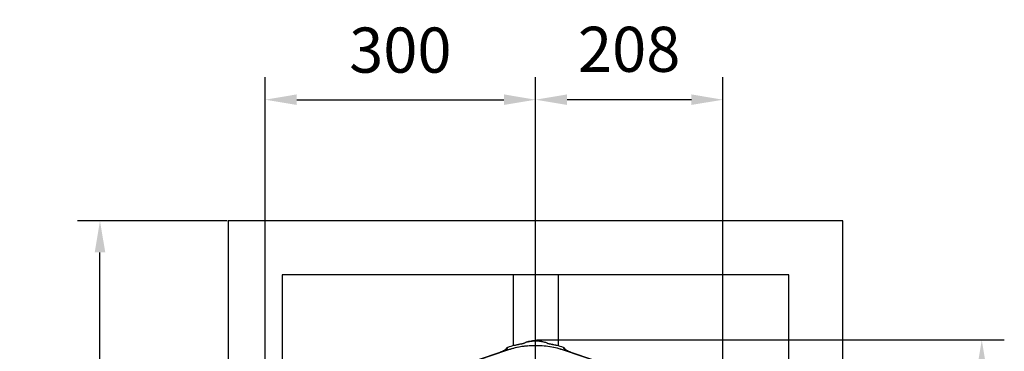
# Model space of a CAD drawing. Extents: x 0 to 9200, y 0 to 5940.
# Drawn here: x 2405 to 3498, y 1468 to 1835 of the extents above; entities that cross this region are included whole.
import ezdxf

# ---------------------------------------------------------------- set-up
doc = ezdxf.new("R2010")
doc.units = 0
doc.header["$LTSCALE"] = 5
doc.header["$MEASUREMENT"] = 0
doc.linetypes.add('GEN7', pattern=[15, 10, -2.5, 0, -2.5])
doc.layers.get('0').update_dxf_attribs({"linetype": 'CONTINUOUS'})
doc.layers.add('7', color=4, linetype='GEN7')
doc.styles.add('ISO', font='GENISO.SHX')
doc.dimstyles.new('GEN-ISO', dxfattribs={"dimtxt": 50, "dimasz": 50, "dimexe": 40, "dimexo": 1, "dimgap": 30, "dimtad": 0, "dimtih": 1, "dimtoh": 1, "dimdec": 1, "dimdsep": 46, "dimtxsty": 'ISO', "dimcen": 2, "dimclrd": 256, "dimclre": 256, "dimclrt": 2, "dimadec": 0, "dimazin": 0, "dimtp": 0.1, "dimtm": 0.1, "dimtfac": 0.05, "dimtdec": 1, "dimtix": 1, "dimtmove": 2, "dimatfit": 3, "dimfxl": 1, "dimtolj": 1, "dimarcsym": 0})

# ---------------------------------------------------------------- blocks, each defined once
blk = doc.blocks.new('*D31')
at = {"color": 3}
for p, q in [((2677.6, 1348.9), (2677.6, 1771.6)), ((2977.6, 1480.3), (2977.6, 1771.6)), ((2712.6, 1746.6), (2942.6, 1746.6))]:
    blk.add_line(p, q, dxfattribs=at)
for points in [[(2712.6, 1752.5), (2712.6, 1740.8), (2677.6, 1746.6)], [(2942.6, 1752.5), (2942.6, 1740.8), (2977.6, 1746.6)]]:
    blk.add_solid(points, dxfattribs=at)
at = {"color": 2, "insert": (2827.6, 1801.6), "char_height": 50, "attachment_point": 5, "style": 'ISO'}
blk.add_mtext('\\A1;300', dxfattribs=at)
blk = doc.blocks.new('*D57')
at = {"color": 3}
for p, q in [((2977.6, 1272.4), (2977.6, 1771.6)), ((3185.5, 1272.4), (3185.5, 1771.6)), ((3150.5, 1746.6), (3012.6, 1746.6))]:
    blk.add_line(p, q, dxfattribs=at)
for points in [[(3012.6, 1752.5), (3012.6, 1740.8), (2977.6, 1746.6)], [(3150.5, 1740.8), (3150.5, 1752.5), (3185.5, 1746.6)]]:
    blk.add_solid(points, dxfattribs=at)
at = {"color": 2, "insert": (3081.5, 1802.5), "char_height": 50, "attachment_point": 5, "style": 'ISO'}
blk.add_mtext('\\A1;208', dxfattribs=at)
blk = doc.blocks.new('*D58')
at = {"color": 3}
for p, q in [((2978.6, 1480.3), (3497.7, 1480.3)), ((3472.7, 1445.3), (3472.7, 1306.4)), ((2978.6, 1271.4), (3497.7, 1271.4))]:
    blk.add_line(p, q, dxfattribs=at)
for points in [[(3478.5, 1445.3), (3466.9, 1445.3), (3472.7, 1480.3)], [(3466.9, 1306.4), (3478.5, 1306.4), (3472.7, 1271.4)]]:
    blk.add_solid(points, dxfattribs=at)
at = {"color": 2, "insert": (3416.8, 1375.9), "char_height": 50, "attachment_point": 5, "rotation": 90, "style": 'ISO'}
blk.add_mtext('\\A1;208', dxfattribs=at)
blk = doc.blocks.new('*D61')
at = {"color": 3}
for p, q in [((2635.6, 1612.4), (2469.3, 1612.4)), ((2494.3, 965.4), (2494.3, 1577.4)), ((2635.6, 930.4), (2469.3, 930.4))]:
    blk.add_line(p, q, dxfattribs=at)
for points in [[(2500.2, 1577.4), (2488.5, 1577.4), (2494.3, 1612.4)], [(2488.5, 965.4), (2500.2, 965.4), (2494.3, 930.4)]]:
    blk.add_solid(points, dxfattribs=at)
at = {"color": 2, "insert": (2438.1, 1271.4), "char_height": 50, "attachment_point": 5, "rotation": 90, "style": 'ISO'}
blk.add_mtext('\\A1;682', dxfattribs=at)

msp = doc.modelspace()

# ---------------------------------------------------------------- linework, layer by layer
at = {"color": 7, "linetype": 'Continuous'}
for p, q in [((2636.59, 1612.44), (2636.59, 930.44)), ((3318.59, 1612.44), (2636.59, 1612.44)), ((3318.59, 930.44), (3318.59, 1612.44)), ((3258.59, 1552.44), (2696.59, 1552.44)), ((2696.59, 1552.44), (2696.59, 1378.94)), ((2952.59, 1552.44), (2952.59, 1488.45)), ((3002.59, 1552.44), (3002.59, 1488.45)), ((3258.59, 990.44), (3258.59, 1552.44)), ((2952.59, 1488.45), (2952.59, 1473.73)), ((3002.59, 1488.45), (3002.59, 1473.73)), ((2945.49, 1468.82), (2848.47, 1435.99)), ((2945.54, 1468.67), (2863.16, 1440.79)), ((2945.19, 1469.69), (2945.49, 1468.82)), ((3092.02, 1440.79), (3009.65, 1468.67)), ((3009.99, 1469.69), (3009.7, 1468.82)), ((3106.72, 1435.99), (3009.7, 1468.82))]:
    msp.add_line(p, q, dxfattribs=at)
msp.add_lwpolyline([(3008.46, 1472.08), (3008.46, 1472.08), (3008.46, 1472.08), (3008.46, 1472.08), (3008.45, 1472.08), (3008.45, 1472.08), (3008.45, 1472.08), (3008.45, 1472.08), (3008.45, 1472.08)], dxfattribs=at)
for centre, radius, start, end in [((2964.4, 1473.33), 2.92, 97.06914, 115.6354), ((2990.79, 1473.33), 2.92, 64.54338, 82.93091), ((2945.96, 1467.24), 2.57, 107.46669, 116.21908), ((2977.59, 1373.94), 100.16, 95.33845, 108.69546), ((2977.59, 1373.94), 102.88, 103.35998, 107.45813), ((2977.59, 1373.94), 102.87, 103.35998, 107.45905), ((2977.59, 1373.94), 100.16, 71.30454, 80.70568), ((2977.59, 1373.94), 102.88, 72.54412, 76.64002), ((2977.59, 1373.94), 102.87, 72.54095, 76.64002), ((3009.23, 1467.25), 2.56, 64.94919, 72.54322)]:
    msp.add_arc(centre, radius, start, end, dxfattribs=at)
for centre, major_axis, ratio, start_param, end_param in [((2938.66, 1467.49), (6, 2.04), 0.0496285, 4.6955504, 5.5341555), ((2946.63, 1465.97), (2.35, 3.28), 0.9900273, 0.9646052, 1.0792382), ((2948.41, 1468.45), (3.25, -2.33), 0.9979951, 2.6271194, 3.1415927), ((3006.77, 1468.45), (3.25, 2.33), 0.9979951, 0, 0.5144733), ((3008.55, 1465.97), (-2.35, 3.28), 0.9900273, 5.1157268, 5.3185801), ((3016.52, 1467.49), (6, -2.04), 0.0496285, 3.8906224, 4.7292276)]:
    msp.add_ellipse(centre, major_axis=major_axis, ratio=ratio, start_param=start_param, end_param=end_param, dxfattribs=at)
for points, knots in [([(2963.45, 1476.09), (2963.45, 1476.09), (2963.46, 1476.09), (2963.41, 1476.08), (2963.23, 1476.03), (2962.8, 1475.94), (2962.06, 1475.79), (2960.99, 1475.58), (2959.57, 1475.3), (2957.84, 1474.94), (2955.9, 1474.52), (2954.46, 1474.19), (2953.71, 1474.01), (2953.65, 1474)], [0, 0, 0, 0, 0.0001318, 0.0244672, 0.064279, 0.1318972, 0.2207219, 0.3325626, 0.4741894, 0.6320388, 0.8065793, 0.9841059, 1, 1, 1, 1]), ([(2964.04, 1476.23), (2964.01, 1476.22), (2963.9, 1476.17), (2963.35, 1476.04), (2962.12, 1475.8), (2960.37, 1475.46), (2958.26, 1475.03), (2956.06, 1474.56), (2954.57, 1474.21), (2953.82, 1474.03)], [0, 0, 0, 0, 0.0322004, 0.137088, 0.2710588, 0.4543192, 0.6381654, 0.8191305, 1, 1, 1, 1]), ([(2970.18, 1478.47), (2970.1, 1478.45), (2969.5, 1478.32), (2968.51, 1478.04), (2967.18, 1477.63), (2965.73, 1477.11), (2964.34, 1476.54), (2963.52, 1476.14), (2963.13, 1475.96)], [0, 0, 0, 0, 0.0221321, 0.1648907, 0.3276344, 0.521882, 0.7794235, 1, 1, 1, 1]), ([(2972.65, 1478.93), (2971.78, 1478.77), (2970.04, 1478.45), (2968.38, 1477.95), (2966.25, 1477.21), (2964.95, 1476.63), (2964.04, 1476.23)], [0, 0, 0, 0, 0.1834545, 0.3676872, 0.5519565, 1, 1, 1, 1]), ([(2969.87, 1478.38), (2970.55, 1478.53), (2971.51, 1478.76), (2973.2, 1479.03), (2974.5, 1479.19), (2975.81, 1479.28), (2976.93, 1479.32), (2977.89, 1479.33), (2978.92, 1479.3), (2979.93, 1479.25), (2981.32, 1479.12), (2982.76, 1478.92), (2984.55, 1478.57), (2985.98, 1478.23), (2986.75, 1477.97), (2986.97, 1477.9)], [0, 0, 0, 0, 0.1720222, 0.2442512, 0.3161131, 0.3657025, 0.3966291, 0.423843, 0.4506724, 0.491603, 0.5309885, 0.6294603, 0.7285172, 0.9211871, 1, 1, 1, 1]), ([(2982.28, 1478.97), (2982.24, 1478.97), (2981.79, 1479.05), (2980.94, 1479.15), (2979.69, 1479.26), (2978.79, 1479.31), (2977.86, 1479.33), (2976.99, 1479.32), (2975.98, 1479.29), (2974.81, 1479.21), (2973.64, 1479.08), (2972.98, 1478.98), (2972.65, 1478.93)], [0, 0, 0, 0, 0.0205306, 0.2372759, 0.3215783, 0.407035, 0.4616537, 0.5166592, 0.5801313, 0.6849459, 0.8420779, 1, 1, 1, 1]), ([(2991.15, 1476.23), (2990.65, 1476.46), (2989.64, 1476.93), (2987.82, 1477.63), (2985.76, 1478.25), (2983.92, 1478.69), (2982.67, 1478.9), (2982.28, 1478.97)], [0, 0, 0, 0, 0.2534836, 0.5069722, 0.7601945, 0.924538, 1, 1, 1, 1]), ([(2992.04, 1475.95), (2991.78, 1476.09), (2991.06, 1476.44), (2989.73, 1477), (2988.21, 1477.57), (2987.1, 1477.9), (2986.66, 1478.04)], [0, 0, 0, 0, 0.1906791, 0.5114761, 0.8042672, 1, 1, 1, 1]), ([(3001.36, 1474.03), (3000.93, 1474.14), (2999.71, 1474.42), (2997.74, 1474.86), (2995.23, 1475.38), (2993.08, 1475.8), (2991.57, 1476.09), (2991.27, 1476.19), (2991.15, 1476.23)], [0, 0, 0, 0, 0.1058099, 0.2946924, 0.4835666, 0.7481793, 0.896917, 1, 1, 1, 1]), ([(3001.36, 1474.04), (3000.86, 1474.15), (2999.71, 1474.43), (2997.9, 1474.83), (2996.06, 1475.21), (2994.45, 1475.53), (2993.24, 1475.77), (2992.4, 1475.94), (2991.95, 1476.03), (2991.75, 1476.08), (2991.75, 1476.08), (2991.75, 1476.08)], [0, 0, 0, 0, 0.1305448, 0.3006934, 0.4792364, 0.6332431, 0.7654647, 0.865643, 0.9372957, 0.9802664, 1, 1, 1, 1]), ([(2944.85, 1469.56), (2944.75, 1469.51), (2944.46, 1469.37), (2944.13, 1469.22), (2943.92, 1469.12)], [0, 0, 0, 0, 0.3342743, 1, 1, 1, 1]), ([(2945.19, 1469.69), (2945.03, 1469.61), (2944.69, 1469.45), (2944.22, 1469.24), (2943.98, 1469.14)], [0, 0, 0, 0, 0.4763784, 1, 1, 1, 1]), ([(2944.98, 1469.62), (2944.97, 1469.62), (2944.96, 1469.61), (2944.91, 1469.59), (2944.87, 1469.57), (2944.85, 1469.56), (2944.84, 1469.55), (2944.84, 1469.55), (2944.84, 1469.55), (2944.84, 1469.55), (2944.83, 1469.55), (2944.82, 1469.54)], [0, 0, 0, 0, 0.1620465, 0.4598484, 0.6853104, 0.7588401, 0.7622162, 0.7641252, 0.7641617, 0.7642118, 1, 1, 1, 1]), ([(2944.98, 1469.62), (2945.03, 1469.64), (2945.1, 1469.67), (2945.19, 1469.71), (2945.24, 1469.73), (2945.27, 1469.74), (2945.29, 1469.75), (2945.3, 1469.75), (2945.3, 1469.76), (2945.3, 1469.76)], [0, 0, 0, 0, 0.3963537, 0.677702, 0.8301321, 0.9131721, 0.9590638, 0.9850329, 1, 1, 1, 1]), ([(2944.98, 1469.62), (2944.98, 1469.62), (2944.98, 1469.62), (2944.98, 1469.62), (2944.98, 1469.62)], [0, 0, 0, 0, 0.7946433, 1, 1, 1, 1]), ([(2945.3, 1469.76), (2945.31, 1469.76), (2945.32, 1469.76), (2945.33, 1469.77), (2945.34, 1469.77), (2945.34, 1469.77), (2945.34, 1469.77)], [0, 0, 0, 0, 0.2440116, 0.4199377, 0.6782955, 1, 1, 1, 1]), ([(2945.34, 1469.77), (2945.35, 1469.78), (2945.36, 1469.78), (2945.36, 1469.77), (2945.35, 1469.77), (2945.33, 1469.76)], [0, 0, 0, 0, 0.412985, 0.417161, 1, 1, 1, 1]), ([(2946.73, 1472.08), (2946.66, 1471.97), (2946.2, 1471.21), (2945.74, 1470.43), (2945.34, 1469.77)], [0, 0, 0, 0, 0.1433096, 1, 1, 1, 1]), ([(3009.65, 1468.67), (3007, 1469.49), (3001.71, 1471.14), (2993.46, 1472.79), (2985.04, 1473.79), (2976.74, 1474.05), (2968.71, 1473.65), (2960.92, 1472.64), (2953.16, 1471.05), (2948.08, 1469.46), (2945.54, 1468.67)], [0, 0, 0, 0, 0.1273886, 0.2547771, 0.3858666, 0.516956, 0.6362087, 0.7554613, 0.8777307, 1, 1, 1, 1]), ([(3001.71, 1473.95), (3001.71, 1473.95), (3001.6, 1473.98), (3001.48, 1474.01), (3001.36, 1474.04)], [0, 0, 0, 0, 0.0006615, 1, 1, 1, 1]), ([(3009.84, 1469.77), (3009.45, 1470.43), (3008.99, 1471.21), (3008.52, 1471.97), (3008.46, 1472.08)], [0, 0, 0, 0, 0.8566904, 1, 1, 1, 1]), ([(3009.85, 1469.76), (3009.84, 1469.77), (3009.83, 1469.77), (3009.83, 1469.78), (3009.84, 1469.78), (3009.84, 1469.77)], [0, 0, 0, 0, 0.5800742, 0.5829407, 1, 1, 1, 1]), ([(3009.84, 1469.77), (3009.84, 1469.77), (3009.85, 1469.77), (3009.86, 1469.77), (3009.87, 1469.76), (3009.88, 1469.76), (3009.88, 1469.76)], [0, 0, 0, 0, 0.3509159, 0.5956947, 0.755975, 1, 1, 1, 1]), ([(3009.88, 1469.76), (3009.89, 1469.76), (3009.89, 1469.75), (3009.93, 1469.74), (3010.03, 1469.7), (3010.13, 1469.65), (3010.2, 1469.62)], [0, 0, 0, 0, 0.0203812, 0.0835472, 0.3333695, 1, 1, 1, 1]), ([(3012.06, 1468.78), (3011.55, 1468.99), (3010.7, 1469.35), (3010.19, 1469.6), (3009.99, 1469.69)], [0, 0, 0, 0, 0.6045715, 1, 1, 1, 1]), ([(3010.37, 1469.54), (3010.33, 1469.56), (3010.27, 1469.59), (3010.21, 1469.62), (3010.21, 1469.62), (3010.21, 1469.62)], [0, 0, 0, 0, 0.6713061, 0.9647787, 1, 1, 1, 1]), ([(3012.22, 1468.73), (3011.97, 1468.83), (3011.44, 1469.04), (3010.87, 1469.3), (3010.52, 1469.47), (3010.34, 1469.56)], [0, 0, 0, 0, 0.2954293, 0.6226345, 1, 1, 1, 1])]:
    msp.add_open_spline(points, degree=3, knots=knots, dxfattribs=at)
for points in [[(2943.98, 1469.14), (2943.12, 1468.78)], [(2945.16, 1470.78), (2944, 1469.16)], [(2945.33, 1469.76), (2945.19, 1469.69)], [(2946.73, 1472.08), (2946.73, 1472.08)], [(3008.46, 1472.08), (3008.46, 1472.08)], [(3009.99, 1469.69), (3009.85, 1469.76)], [(3011.19, 1469.16), (3010.02, 1470.78)], [(3010.21, 1469.62), (3010.2, 1469.62)]]:
    msp.add_open_spline(points, degree=1, dxfattribs=at)
at = {"layer": '7'}
msp.add_line((2977.59, 1271.44), (2977.59, 1479.33), dxfattribs=at)

# ---------------------------------------------------------------- dimensions: what is measured, and where the dimension line sits
for p1, p2, override, picture, middle in [((2677.59, 1347.94), (2977.59, 1479.33), {"dimasz": 35, "dimexe": 25, "dimtad": 1, "dimtih": 0, "dimtoh": 0, "dimclrd": 3, "dimclre": 3}, '*D31', (2827.59, 1801.64)), ((3185.47, 1271.44), (2977.59, 1271.44), {"dimasz": 35, "dimexe": 25, "dimtad": 1, "dimtih": 0, "dimtoh": 0, "dimdec": 0, "dimclrd": 3, "dimclre": 3}, '*D57', (3081.53, 1802.49))]:
    dim = msp.add_linear_dim(base=(2977.59, 1746.62), p1=p1, p2=p2, dimstyle='GEN-ISO', override=override)
    dim.commit()
    dim.dimension.update_dxf_attribs({"geometry": picture, "text_midpoint": middle})
dim = msp.add_linear_dim(base=(2494.34, 1612.44), p1=(2636.59, 930.44), p2=(2636.59, 1612.44), angle=90, dimstyle='GEN-ISO', override={"dimasz": 35, "dimexe": 25, "dimtad": 1, "dimtih": 0, "dimtoh": 0, "dimclrd": 3, "dimclre": 3})
dim.commit()
dim.dimension.update_dxf_attribs({"geometry": '*D61', "text_midpoint": (2438.06, 1271.44)})
dim = msp.add_linear_dim(base=(3472.71, 1271.44), p1=(2977.59, 1480.33), p2=(2977.59, 1271.44), angle=90, text='208', dimstyle='GEN-ISO', override={"dimasz": 35, "dimexe": 25, "dimtad": 1, "dimtih": 0, "dimtoh": 0, "dimclrd": 3, "dimclre": 3})
dim.commit()
dim.dimension.update_dxf_attribs({"geometry": '*D58', "text_midpoint": (3416.85, 1375.88)})

doc.saveas('drawing.dxf')
